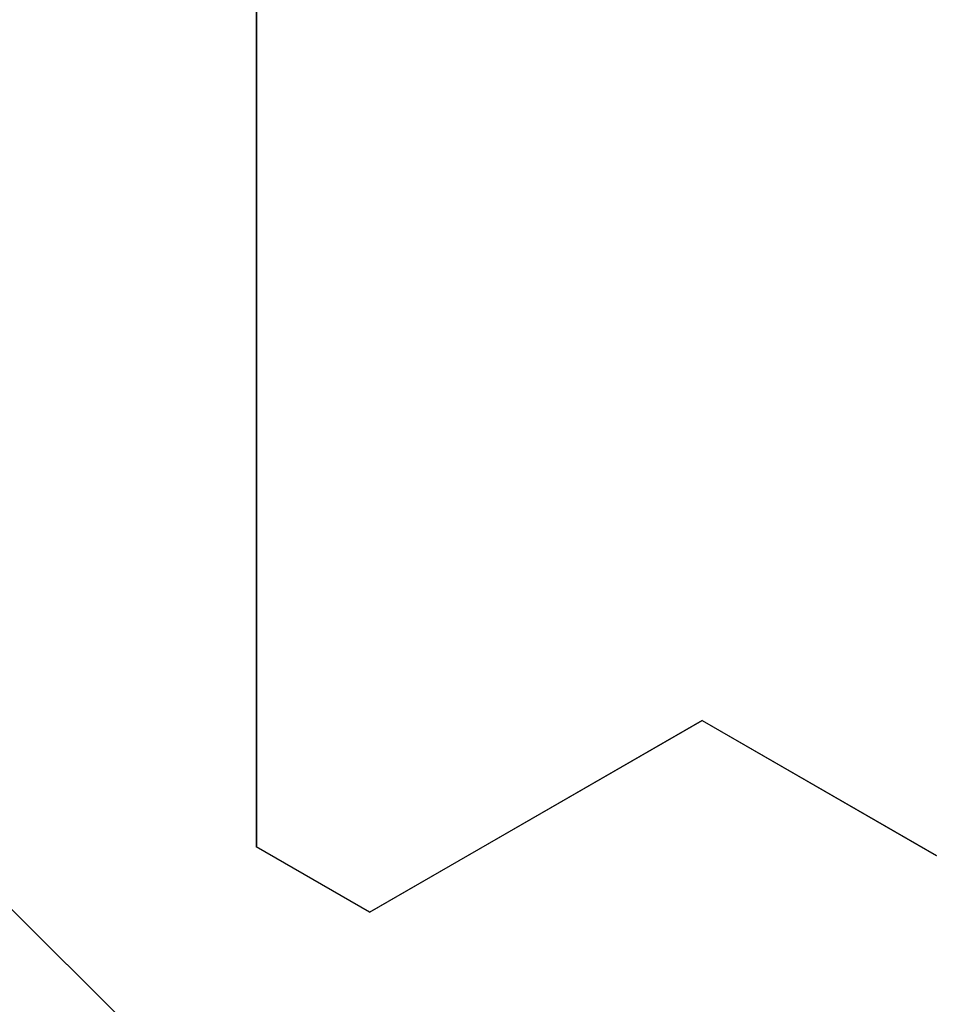
# Model space of a CAD drawing. Extents: x 0 to 151, y -1 to 81.
# Drawn here: x 51 to 51, y 38 to 39 of the extents above; entities that cross this region are included whole.
import ezdxf

# ---------------------------------------------------------------- set-up
doc = ezdxf.new("R2010")
doc.units = 0
doc.header["$MEASUREMENT"] = 0
doc.layers.get('0').update_dxf_attribs({"linetype": 'CONTINUOUS'})
doc.layers.add('Object', color=7, linetype='CONTINUOUS', lineweight=30)

# ---------------------------------------------------------------- blocks, each defined once
blk = doc.blocks.new('GLSTOP')
for p, q in [((-0.3261, 0.30713), (-0.39111, 0.37217)), ((-0.58987, 0.32217), (-0.40208, 0.32217)), ((-0.58987, 0.32214), (-0.40208, 0.32214)), ((-0.38909, 0.29965), (-0.4021, 0.32217)), ((-0.38909, 0.29963), (-0.4021, 0.32214)), ((-0.38909, 0.29965), (-0.4272, 0.23361)), ((-0.4272, 0.23359), (-0.38909, 0.29963)), ((-0.4272, 0.23361), (-0.40036, 0.18708)), ((-0.4272, 0.23359), (-0.40036, 0.18706))]:
    blk.add_line(p, q)

msp = doc.modelspace()

# ---------------------------------------------------------------- block references
at = {"layer": 'Object', "xscale": -1, "rotation": 90}
msp.add_blockref('GLSTOP', (51.220275, 37.952017), dxfattribs=at)

doc.saveas('drawing.dxf')
